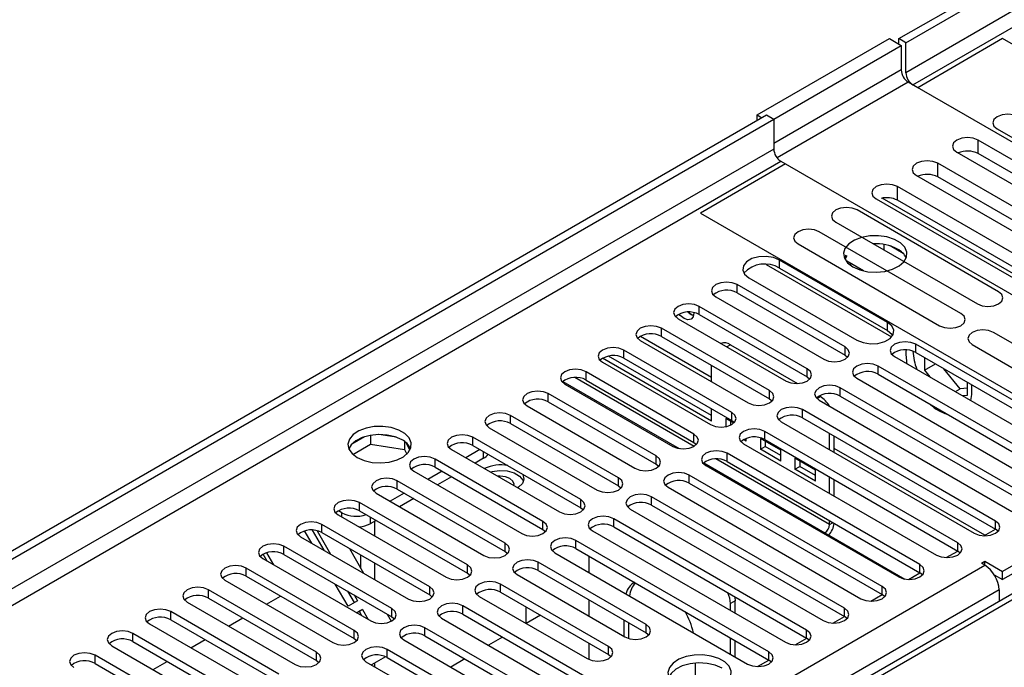
# Model space of a CAD drawing. Units: millimetres. Extents: x 3 to 9033, y 9 to 12780.
# Drawn here: x 4829 to 4977, y 3071 to 3168 of the extents above; entities that cross this region are included whole.
import ezdxf

# ---------------------------------------------------------------- set-up
doc = ezdxf.new("R2010")
doc.units = ezdxf.units.MM
doc.header["$LTSCALE"] = 43

msp = doc.modelspace()

# ---------------------------------------------------------------- linework, layer by layer
at = {"color": 7, "linetype": 'Continuous', "lineweight": 25}
for p, q in [((4961.197, 3164.79), (6108.124, 3826.897)), ((4962.258, 3164.178), (6109.185, 3826.285)), ((6107.624, 3820.893), (4962.258, 3159.687)), ((4963.318, 3157.85), (6108.124, 3818.732)), ((4939.984, 3153.36), (4959.783, 3164.79)), ((4959.783, 3164.79), (4961.55, 3163.77)), ((4961.197, 3163.974), (4961.197, 3164.79)), ((4962.258, 3164.178), (4961.197, 3164.79)), ((4976.753, 3164.789), (4964.025, 3157.442)), ((5045.873, 3124.887), (4976.753, 3164.789)), ((4942.459, 3152.748), (4961.55, 3163.77)), ((4961.55, 3163.77), (4961.55, 3160.095)), ((4962.258, 3159.687), (4962.258, 3164.178)), ((4964.025, 3157.442), (4962.611, 3158.258)), ((5033.145, 3117.54), (4963.318, 3157.85)), ((3796.592, 2492.478), (4941.398, 3153.361)), ((3797.653, 2491.866), (4942.459, 3152.748)), ((4939.984, 3152.544), (4939.984, 3153.36)), ((4939.984, 3153.36), (4940.691, 3152.952)), ((4941.398, 3153.361), (4942.459, 3152.748)), ((4942.459, 3152.748), (4942.459, 3148.257)), ((4975.944, 3151.259), (4997.157, 3139.013)), ((4942.459, 3148.257), (3797.653, 2487.375)), ((4994.293, 3137.36), (4973.08, 3149.606)), ((4973.08, 3147.565), (4973.08, 3149.606)), ((4969.898, 3147.769), (4991.111, 3135.523)), ((4994.106, 3135.427), (4973.08, 3147.565)), ((3798.713, 2485.538), (4943.519, 3146.42)), ((4944.226, 3146.012), (4931.498, 3138.664)), ((4943.519, 3146.42), (5013.346, 3106.11)), ((4943.519, 3146.42), (4944.226, 3146.012)), ((4988.246, 3133.869), (4967.032, 3146.115)), ((4967.032, 3144.074), (4967.032, 3146.115)), ((4963.85, 3144.278), (4985.064, 3132.032)), ((4988.059, 3131.935), (4967.032, 3144.074)), ((4982.198, 3130.378), (4960.985, 3142.624)), ((4960.985, 3140.582), (4960.985, 3142.624)), ((4957.803, 3140.787), (4979.016, 3128.541)), ((4980.778, 3128.164), (4958.713, 3140.902)), ((4982.011, 3128.444), (4960.985, 3140.582)), ((4931.498, 3138.664), (5000.618, 3098.762)), ((4976.149, 3126.886), (4954.936, 3139.132)), ((4951.754, 3137.295), (4972.967, 3125.049)), ((4970.492, 3123.62), (4949.279, 3135.866)), ((4946.097, 3134.029), (4967.31, 3121.783)), ((4957.801, 3134.057), (4957.454, 3134.004)), ((4959.021, 3133.099), (4959.021, 3133.944)), ((4961.843, 3132.617), (4959.914, 3133.73)), ((4953.258, 3132.344), (4953.031, 3131.929)), ((4953.392, 3132.267), (4953.134, 3131.711)), ((4941.344, 3130.939), (4960.113, 3120.104)), ((4959.518, 3122.285), (4943.343, 3131.623)), ((4943.343, 3130.398), (4943.343, 3131.623)), ((4955.922, 3129.99), (4953.392, 3131.45)), ((4953.885, 3130.878), (4953.946, 3131.011)), ((4953.946, 3131.011), (4953.946, 3131.13)), ((4953.946, 3131.011), (4954.108, 3131.037)), ((4943.343, 3130.398), (4959.518, 3121.06)), ((4953.136, 3118.601), (4936.961, 3127.938)), ((4936.961, 3126.714), (4936.961, 3127.938)), ((4938.746, 3128.969), (4954.921, 3119.632)), ((4933.779, 3126.102), (4949.954, 3116.764)), ((4936.961, 3126.714), (4953.136, 3117.376)), ((4947.479, 3115.335), (4931.304, 3124.673)), ((4931.304, 3123.448), (4931.304, 3124.673)), ((4931.304, 3123.448), (4947.479, 3114.11)), ((4928.122, 3122.836), (4944.297, 3113.498)), ((4959.518, 3121.06), (4959.518, 3122.285)), ((4941.822, 3112.07), (4925.647, 3121.407)), ((4925.647, 3120.182), (4925.647, 3121.407)), ((4925.647, 3120.182), (4941.822, 3110.845)), ((4996.598, 3108.549), (4975.385, 3120.795)), ((4922.465, 3119.57), (4938.64, 3110.233)), ((4935.973, 3118.932), (4946.04, 3113.121)), ((4992.645, 3102.324), (4963.742, 3119.009)), ((4963.742, 3117.784), (4963.742, 3119.009)), ((4972.203, 3118.958), (4993.416, 3106.712)), ((4933.145, 3108.317), (4917.7, 3117.233)), ((4936.165, 3108.804), (4919.99, 3118.142)), ((4919.99, 3116.917), (4919.99, 3118.142)), ((4953.136, 3117.376), (4953.136, 3118.601)), ((4953.136, 3117.376), (4953.529, 3117.07)), ((4963.742, 3117.784), (4992.645, 3101.099)), ((4916.808, 3116.305), (4932.983, 3106.967)), ((4933.145, 3107.501), (4916.821, 3116.924)), ((4919.99, 3116.917), (4936.165, 3107.579)), ((4933.145, 3113.405), (4933.145, 3115.854)), ((4986.988, 3099.058), (4958.085, 3115.743)), ((4958.085, 3114.519), (4958.085, 3115.743)), ((4960.56, 3117.172), (4989.463, 3100.487)), ((4965.051, 3117.029), (4965.051, 3115.105)), ((4965.051, 3115.105), (4966.717, 3116.067)), ((4930.508, 3105.538), (4914.333, 3114.876)), ((4914.333, 3113.651), (4914.333, 3114.876)), ((4947.479, 3114.11), (4947.479, 3115.335)), ((4958.085, 3114.519), (4986.988, 3097.833)), ((4965.051, 3115.105), (4965.839, 3114.125)), ((4970.389, 3112.328), (4967.961, 3115.349)), ((4911.151, 3113.039), (4927.326, 3103.701)), ((4914.333, 3113.651), (4930.508, 3104.314)), ((4947.479, 3114.11), (4947.872, 3113.804)), ((4954.903, 3113.907), (4983.806, 3097.221)), ((4971.485, 3111.391), (4971.485, 3113.314)), ((4924.851, 3102.273), (4908.676, 3111.61)), ((4908.676, 3110.386), (4908.676, 3111.61)), ((4941.822, 3110.845), (4941.822, 3112.07)), ((4981.331, 3095.792), (4952.429, 3112.478)), ((4952.429, 3111.253), (4952.429, 3112.478)), ((4969.671, 3111.913), (4970.389, 3112.328)), ((4971.485, 3112.426), (4970.389, 3112.328)), ((4970.697, 3111.32), (4971.485, 3111.391)), ((4908.676, 3110.386), (4924.851, 3101.048)), ((4941.822, 3110.845), (4942.215, 3110.539)), ((4949.247, 3110.641), (4978.15, 3093.956)), ((4949.261, 3111.261), (4949.408, 3111.177)), ((4952.429, 3111.253), (4981.331, 3094.568)), ((4919.195, 3099.007), (4903.019, 3108.345)), ((4903.019, 3107.12), (4903.019, 3108.345)), ((4905.494, 3109.773), (4921.669, 3100.436)), ((4933.145, 3107.501), (4933.145, 3109.323)), ((4936.165, 3107.579), (4936.165, 3108.804)), ((4975.675, 3092.527), (4946.772, 3109.212)), ((4946.772, 3107.987), (4946.772, 3109.212)), ((4903.019, 3107.12), (4919.195, 3097.782)), ((4936.489, 3107.203), (4935.266, 3107.909)), ((4935.266, 3107.909), (4935.266, 3106.65)), ((4935.973, 3107.501), (4935.973, 3106.868)), ((4936.165, 3107.579), (4936.558, 3107.273)), ((4943.59, 3107.375), (4972.493, 3090.69)), ((4946.772, 3107.987), (4975.675, 3091.302)), ((4885.91, 3105.075), (4883.275, 3105.483)), ((4899.837, 3106.508), (4916.013, 3097.17)), ((4930.508, 3104.314), (4930.508, 3105.538)), ((4970.018, 3089.261), (4941.115, 3105.947)), ((4941.115, 3104.722), (4941.115, 3105.947)), ((4950.823, 3103.2), (4950.823, 3105.649)), ((5013.346, 3106.11), (4976.753, 3084.985)), ((4881.162, 3105.156), (4879.234, 3104.043)), ((4879.397, 3102.504), (4882.055, 3104.039)), ((4882.055, 3105.369), (4882.055, 3104.039)), ((4882.055, 3104.039), (4887.13, 3103.254)), ((4887.13, 3104.451), (4887.13, 3103.254)), ((4887.942, 3103.137), (4887.457, 3104.182)), ((4913.538, 3095.741), (4897.363, 3105.079)), ((4897.363, 3103.854), (4897.363, 3105.079)), ((4930.508, 3104.314), (4930.901, 3104.008)), ((4937.933, 3104.11), (4966.836, 3087.424)), ((4938.33, 3104.507), (4937.946, 3104.729)), ((4938.33, 3104.507), (4938.33, 3104.904)), ((4943.516, 3103.147), (4940.452, 3104.916)), ((4940.452, 3104.916), (4940.452, 3103.283)), ((4941.115, 3104.722), (4970.018, 3088.036)), ((4941.159, 3104.508), (4941.159, 3103.691)), ((4951.53, 3102.792), (4951.53, 3105.241)), ((5013.346, 3104.885), (4976.753, 3083.761)), ((5014.976, 3102.878), (4726.477, 2936.331)), ((4887.13, 3103.254), (4887.465, 3102.533)), ((4894.181, 3103.242), (4910.356, 3093.904)), ((4898.423, 3103.242), (4896.302, 3102.017)), ((4897.363, 3103.854), (4913.538, 3094.517)), ((4964.361, 3085.996), (4935.458, 3102.681)), ((4935.458, 3101.456), (4935.458, 3102.681)), ((4940.452, 3103.283), (4941.159, 3103.691)), ((4943.516, 3101.514), (4940.452, 3103.283)), ((4943.516, 3102.33), (4941.159, 3103.691)), ((4943.516, 3101.514), (4943.516, 3103.147)), ((4907.881, 3092.476), (4891.706, 3101.813)), ((4891.706, 3100.589), (4891.706, 3101.813)), ((4898.972, 3101.925), (4897.717, 3101.201)), ((4924.851, 3101.048), (4924.851, 3102.273)), ((4924.851, 3101.048), (4925.245, 3100.742)), ((4935.458, 3101.456), (4964.361, 3084.771)), ((4948.701, 3100.153), (4945.637, 3101.922)), ((4945.637, 3101.922), (4945.637, 3100.289)), ((4946.344, 3101.514), (4946.344, 3100.697)), ((4888.524, 3099.977), (4904.699, 3090.639)), ((4892.766, 3099.976), (4890.645, 3098.752)), ((4891.706, 3100.589), (4907.881, 3091.251)), ((4932.276, 3100.844), (4961.179, 3084.159)), ((4945.637, 3100.289), (4946.344, 3100.697)), ((4948.701, 3098.52), (4945.637, 3100.289)), ((4948.701, 3099.337), (4946.344, 3100.697)), ((4948.701, 3098.52), (4948.701, 3100.153)), ((4902.224, 3089.21), (4886.049, 3098.548)), ((4886.049, 3097.323), (4886.049, 3098.548)), ((4894.181, 3099.16), (4892.06, 3097.935)), ((4919.195, 3097.782), (4919.195, 3099.007)), ((4958.704, 3082.73), (4929.801, 3099.415)), ((4929.801, 3098.19), (4929.801, 3099.415)), ((4929.801, 3098.19), (4958.704, 3081.505)), ((4950.823, 3096.669), (4950.823, 3099.118)), ((4951.53, 3096.26), (4951.53, 3098.709)), ((4882.867, 3096.711), (4899.042, 3087.373)), ((4887.11, 3096.711), (4884.988, 3095.486)), ((4886.049, 3097.323), (4902.224, 3087.985)), ((4919.195, 3097.782), (4919.588, 3097.476)), ((4926.619, 3097.578), (4955.522, 3080.893)), ((4896.567, 3085.945), (4880.392, 3095.282)), ((4880.392, 3094.057), (4880.392, 3095.282)), ((4888.524, 3095.894), (4886.403, 3094.67)), ((4913.538, 3094.517), (4913.538, 3095.741)), ((4953.047, 3079.464), (4924.144, 3096.15)), ((4924.144, 3094.925), (4924.144, 3096.15)), ((4877.758, 3093.762), (4877.228, 3094.068)), ((4880.392, 3094.057), (4896.567, 3084.72)), ((4913.538, 3094.517), (4913.931, 3094.211)), ((4920.962, 3094.313), (4949.865, 3077.627)), ((4924.144, 3094.925), (4953.047, 3078.24)), ((4877.21, 3093.445), (4893.385, 3084.108)), ((4882.867, 3092.629), (4882.001, 3092.129)), ((4882.708, 3090.271), (4882.708, 3092.537)), ((4907.881, 3091.251), (4907.881, 3092.476)), ((4947.39, 3076.199), (4918.487, 3092.884)), ((4918.487, 3091.659), (4918.487, 3092.884)), ((4950.823, 3091.988), (4950.823, 3092.586)), ((4975.675, 3091.302), (4975.675, 3092.527)), ((4873.229, 3089.212), (4872.171, 3091.044)), ((4873.318, 3091.168), (4875.057, 3088.157)), ((4874.046, 3091.063), (4876.057, 3087.58)), ((4890.91, 3082.679), (4874.735, 3092.017)), ((4874.735, 3090.792), (4874.735, 3092.017)), ((4874.735, 3090.792), (4890.91, 3081.454)), ((4880.587, 3091.496), (4880.587, 3091.67)), ((4907.881, 3091.251), (4908.274, 3090.945)), ((4915.305, 3091.047), (4944.208, 3074.362)), ((4918.487, 3091.659), (4947.39, 3074.974)), ((4950.115, 3090.763), (4962.119, 3083.834)), ((4973.961, 3090.311), (4975.676, 3091.301)), ((4976.068, 3090.996), (4975.675, 3091.302)), ((4871.553, 3090.18), (4887.728, 3080.842)), ((4902.224, 3087.985), (4902.224, 3089.21)), ((4941.734, 3072.933), (4912.831, 3089.618)), ((4912.831, 3088.394), (4912.831, 3089.618)), ((4970.018, 3088.036), (4970.018, 3089.261)), ((4867.572, 3085.947), (4866.514, 3087.779)), ((4885.253, 3079.413), (4869.078, 3088.751)), ((4869.078, 3087.526), (4869.078, 3088.751)), ((4878.886, 3088.396), (4881.006, 3084.722)), ((4902.224, 3087.985), (4902.617, 3087.679)), ((4909.649, 3087.781), (4938.552, 3071.096)), ((4912.831, 3088.394), (4941.734, 3071.708)), ((4968.304, 3087.046), (4970.019, 3088.036)), ((4970.411, 3087.73), (4970.018, 3088.036)), ((4865.896, 3086.914), (4882.071, 3077.576)), ((4866.572, 3086.524), (4865.97, 3087.567)), ((4869.078, 3087.526), (4885.253, 3078.188)), ((4880.587, 3085.449), (4880.587, 3087.414)), ((4923.349, 3077.015), (4907.174, 3086.353)), ((4907.174, 3085.128), (4907.174, 3086.353)), ((4914.76, 3087.28), (4914.76, 3084.831)), ((4973.571, 3086.21), (4974.102, 3086.516)), ((4974.102, 3085.904), (4973.571, 3086.21)), ((4974.102, 3086.516), (4976.753, 3084.985)), ((4974.102, 3085.904), (4974.102, 3086.516)), ((3903.542, 2467.883), (4974.102, 3085.904)), ((4879.597, 3076.148), (4863.421, 3085.485)), ((4863.421, 3084.261), (4863.421, 3085.485)), ((4882.708, 3083.74), (4882.708, 3086.189)), ((4896.567, 3084.72), (4896.567, 3085.945)), ((4907.174, 3085.128), (4923.349, 3075.79)), ((4962.647, 3083.78), (4964.362, 3084.77)), ((4964.361, 3084.771), (4964.361, 3085.996)), ((4964.754, 3084.465), (4964.361, 3084.771)), ((4976.753, 3083.761), (4976.753, 3084.985)), ((4860.239, 3083.648), (4876.415, 3074.311)), ((4863.421, 3084.261), (4879.597, 3074.923)), ((4896.567, 3084.72), (4896.96, 3084.414)), ((4903.992, 3084.516), (4920.167, 3075.178)), ((4975.505, 3084.481), (4976.753, 3083.761)), ((4976.223, 3082.23), (3905.663, 2464.209)), ((4873.94, 3072.882), (4857.765, 3082.22)), ((4857.765, 3080.995), (4857.765, 3082.22)), ((4878.673, 3079.783), (4876.764, 3083.089)), ((4878.592, 3082.034), (4879.587, 3080.311)), ((4890.91, 3081.454), (4890.91, 3082.679)), ((4917.692, 3073.749), (4901.517, 3083.087)), ((4901.517, 3081.862), (4901.517, 3083.087)), ((4901.517, 3081.862), (4917.692, 3072.525)), ((4958.704, 3081.505), (4958.704, 3082.73)), ((4976.223, 3082.23), (4976.223, 3080.506)), ((4854.583, 3080.383), (4870.758, 3071.045)), ((4857.765, 3080.995), (4873.94, 3071.657)), ((4866.439, 3080.07), (4868.56, 3081.294)), ((4880.087, 3080.6), (4878.673, 3079.783)), ((4879.592, 3081.457), (4880.087, 3080.6)), ((4890.91, 3081.454), (4891.304, 3081.148)), ((4898.335, 3081.25), (4914.51, 3071.913)), ((4914.76, 3080.748), (4914.76, 3078.299)), ((4936.68, 3080.563), (4935.973, 3080.155)), ((4936.68, 3078.708), (4936.68, 3080.563)), ((4956.991, 3080.515), (4958.705, 3081.504)), ((4959.097, 3081.199), (4958.704, 3081.505)), ((4868.283, 3069.616), (4852.108, 3078.954)), ((4852.108, 3077.729), (4852.108, 3078.954)), ((4879.96, 3078.795), (4880.837, 3079.301)), ((4879.961, 3078.795), (4880.337, 3079.012)), ((4880.837, 3079.301), (4880.337, 3079.012)), ((4880.337, 3079.012), (4880.713, 3078.361)), ((4880.837, 3079.301), (4881.713, 3077.783)), ((4885.253, 3078.188), (4885.253, 3079.413)), ((4924.763, 3063.136), (4895.86, 3079.821)), ((4895.86, 3078.597), (4895.86, 3079.821)), ((4905.335, 3079.658), (4905.335, 3077.209)), ((4935.973, 3079.116), (4935.973, 3080.155)), ((4953.047, 3078.24), (4953.047, 3079.464)), ((4852.108, 3077.729), (4868.283, 3068.392)), ((4860.782, 3076.804), (4862.903, 3078.028)), ((4880.587, 3078.433), (4880.587, 3078.579)), ((4884.542, 3078.599), (4885.161, 3077.526)), ((4885.253, 3078.188), (4885.647, 3077.882)), ((4892.678, 3077.985), (4921.581, 3061.299)), ((4895.86, 3078.597), (4924.763, 3061.911)), ((4907.5, 3078.408), (4905.379, 3077.184)), ((4907.457, 3078.433), (4907.457, 3078.383)), ((4920.063, 3075.238), (4920.063, 3077.687)), ((4951.334, 3077.249), (4953.048, 3078.239)), ((4953.44, 3077.933), (4953.047, 3078.24)), ((4848.926, 3077.117), (4865.101, 3067.779)), ((4879.597, 3074.923), (4879.597, 3076.148)), ((4919.106, 3059.87), (4890.203, 3076.556)), ((4890.203, 3075.331), (4890.203, 3076.556)), ((4920.771, 3074.929), (4920.771, 3077.279)), ((4923.349, 3075.79), (4923.349, 3077.015)), ((4947.39, 3074.974), (4947.39, 3076.199)), ((4862.626, 3066.351), (4846.451, 3075.688)), ((4846.451, 3074.464), (4846.451, 3075.688)), ((4846.451, 3074.464), (4862.626, 3065.126)), ((4855.125, 3073.538), (4857.246, 3074.763)), ((4879.597, 3074.923), (4879.99, 3074.617)), ((4887.021, 3074.719), (4915.924, 3058.034)), ((4890.203, 3075.331), (4919.106, 3058.646)), ((4901.843, 3075.143), (4899.722, 3073.918)), ((4923.349, 3075.79), (4923.742, 3075.484)), ((4935.973, 3072.584), (4935.973, 3075.034)), ((4936.68, 3072.176), (4936.68, 3074.625)), ((4945.677, 3073.983), (4947.392, 3074.973)), ((4947.784, 3074.668), (4947.39, 3074.974)), ((4843.269, 3073.851), (4859.444, 3064.514)), ((4913.449, 3056.605), (4884.546, 3073.29)), ((4884.546, 3072.065), (4884.546, 3073.29)), ((4914.76, 3074.217), (4914.76, 3071.788)), ((4917.692, 3072.525), (4917.692, 3073.749)), ((4941.734, 3071.708), (4941.734, 3072.933)), ((4856.969, 3063.085), (4840.794, 3072.423)), ((4840.794, 3071.198), (4840.794, 3072.423)), ((4849.468, 3070.273), (4851.589, 3071.497)), ((4873.94, 3071.657), (4873.94, 3072.882)), ((4873.94, 3071.657), (4874.333, 3071.351)), ((4881.364, 3071.453), (4910.267, 3054.768)), ((4884.278, 3072.198), (4882.177, 3070.984)), ((4884.278, 3072.198), (4882.177, 3070.984)), ((4884.546, 3072.065), (4913.449, 3055.38)), ((4896.186, 3071.877), (4894.065, 3070.652)), ((4917.692, 3072.525), (4918.085, 3072.219)), ((4940.02, 3070.718), (4941.735, 3071.708)), ((4942.127, 3071.402), (4941.734, 3071.708)), ((4840.794, 3071.198), (4856.969, 3061.86)), ((4882.708, 3070.678), (4882.708, 3071.291)), ((4930.67, 3071.248), (4930.67, 3067.046))]:
    msp.add_line(p, q, dxfattribs=at)
at = {"color": 8, "linetype": 'Continuous', "lineweight": 25}
for p, q in [((4961.55, 3160.095), (4942.459, 3149.074)), ((4962.611, 3158.258), (4942.967, 3146.918)), ((4933.145, 3114.031), (4922.477, 3120.19)), ((4935.973, 3118.932), (4935.428, 3118.618)), ((4910.847, 3113.433), (4928.267, 3103.376)), ((4930.52, 3103.708), (4912.64, 3114.03)), ((4948.91, 3110.889), (4949.408, 3111.177)), ((5016.351, 3102.742), (4727.852, 2936.195)), ((4898.972, 3101.925), (4898.972, 3102.925)), ((4974.097, 3090.39), (4951.53, 3103.418)), ((4931.972, 3101.238), (4950.115, 3090.763)), ((4950.823, 3091.988), (4933.765, 3101.835)), ((4877.758, 3093.129), (4877.758, 3093.762)), ((4882.001, 3093.129), (4882.001, 3092.129)), ((4950.823, 3091.988), (4951.341, 3092.287))]:
    msp.add_line(p, q, dxfattribs=at)
at = {"color": 7, "linetype": 'Continuous', "lineweight": 25, "flags": 128}
for points in [[(4979.126, 3153.096), (4978.396, 3153.378), (4977.535, 3153.477), (4976.674, 3153.378), (4975.944, 3153.096), (4975.456, 3152.675), (4975.285, 3152.178), (4975.456, 3151.681), (4975.944, 3151.259)], [(4973.08, 3149.606), (4972.35, 3149.888), (4971.489, 3149.987), (4970.628, 3149.888), (4969.898, 3149.606), (4969.41, 3149.185), (4969.239, 3148.688), (4969.41, 3148.191), (4969.898, 3147.769)], [(4967.032, 3146.115), (4966.302, 3146.397), (4965.441, 3146.495), (4964.58, 3146.397), (4963.85, 3146.115), (4963.363, 3145.694), (4963.191, 3145.197), (4963.363, 3144.699), (4963.85, 3144.278)], [(4960.985, 3142.624), (4960.255, 3142.905), (4959.394, 3143.004), (4958.533, 3142.905), (4957.803, 3142.624), (4957.315, 3142.202), (4957.144, 3141.705), (4957.315, 3141.208), (4957.803, 3140.787)], [(4954.936, 3139.132), (4954.206, 3139.413), (4953.344, 3139.512), (4952.483, 3139.413), (4951.754, 3139.132), (4951.266, 3138.71), (4951.095, 3138.213), (4951.266, 3137.716), (4951.754, 3137.295)], [(4949.279, 3135.866), (4948.549, 3136.148), (4947.688, 3136.246), (4946.827, 3136.148), (4946.097, 3135.866), (4945.609, 3135.445), (4945.438, 3134.948), (4945.609, 3134.45), (4946.097, 3134.029)], [(4954.303, 3130.602), (4955.333, 3130.151), (4956.537, 3129.877), (4957.824, 3129.801), (4959.098, 3129.928), (4960.267, 3130.248), (4961.242, 3130.739), (4961.951, 3131.363), (4962.342, 3132.075), (4962.387, 3132.822), (4962.08, 3133.547), (4961.446, 3134.198), (4960.531, 3134.726), (4959.404, 3135.092), (4958.147, 3135.269), (4956.854, 3135.243), (4955.621, 3135.018), (4954.54, 3134.608), (4953.69, 3134.045), (4953.134, 3133.371), (4952.914, 3132.635), (4953.047, 3131.892), (4953.521, 3131.197), (4954.303, 3130.602)], [(4943.343, 3131.623), (4942.418, 3131.996), (4941.328, 3132.165), (4940.203, 3132.108), (4939.18, 3131.833), (4938.382, 3131.372), (4937.905, 3130.782), (4937.807, 3130.133), (4938.099, 3129.503), (4938.746, 3128.969)], [(4936.961, 3127.938), (4936.231, 3128.22), (4935.37, 3128.319), (4934.509, 3128.22), (4933.779, 3127.939), (4933.291, 3127.517), (4933.12, 3127.02), (4933.291, 3126.523), (4933.779, 3126.102)], [(4972.967, 3125.049), (4973.697, 3124.767), (4974.558, 3124.668), (4975.419, 3124.767), (4976.149, 3125.049), (4976.636, 3125.47), (4976.808, 3125.967), (4976.636, 3126.464), (4976.149, 3126.886)], [(4931.304, 3124.673), (4930.574, 3124.954), (4929.713, 3125.053), (4928.852, 3124.954), (4928.122, 3124.673), (4927.634, 3124.251), (4927.463, 3123.754), (4927.634, 3123.257), (4928.122, 3122.836)], [(4930.508, 3123.745), (4930.509, 3123.718), (4930.396, 3123.128), (4930.074, 3122.757), (4929.592, 3122.663), (4929.024, 3122.861), (4928.455, 3123.32), (4928.274, 3123.528)], [(4929.62, 3123.827), (4930.084, 3123.473), (4930.46, 3123.312)], [(4930.46, 3123.312), (4930.084, 3123.473), (4929.62, 3123.827)], [(4967.31, 3121.783), (4968.04, 3121.501), (4968.901, 3121.403), (4969.762, 3121.501), (4970.492, 3121.783), (4970.98, 3122.204), (4971.151, 3122.701), (4970.98, 3123.198), (4970.492, 3123.62)], [(4925.647, 3121.407), (4924.917, 3121.689), (4924.056, 3121.788), (4923.195, 3121.689), (4922.465, 3121.407), (4921.977, 3120.986), (4921.806, 3120.489), (4921.977, 3119.992), (4922.465, 3119.57)], [(4954.921, 3119.632), (4955.846, 3119.258), (4956.936, 3119.089), (4958.061, 3119.146), (4959.084, 3119.422), (4959.882, 3119.882), (4960.359, 3120.473), (4960.457, 3121.122), (4960.165, 3121.751), (4959.518, 3122.285)], [(4959.518, 3121.06), (4960.165, 3120.527), (4960.291, 3120.346)], [(4975.385, 3120.795), (4974.655, 3121.077), (4973.794, 3121.176), (4972.933, 3121.077), (4972.203, 3120.795), (4971.715, 3120.374), (4971.544, 3119.877), (4971.715, 3119.38), (4972.203, 3118.958)], [(4963.742, 3119.009), (4963.012, 3119.291), (4962.151, 3119.389), (4961.29, 3119.291), (4960.56, 3119.009), (4960.073, 3118.588), (4959.901, 3118.091), (4960.073, 3117.594), (4960.56, 3117.172)], [(4919.99, 3118.142), (4919.26, 3118.423), (4918.399, 3118.522), (4917.538, 3118.423), (4916.808, 3118.142), (4916.32, 3117.72), (4916.149, 3117.223), (4916.32, 3116.726), (4916.808, 3116.305)], [(4949.954, 3116.764), (4950.684, 3116.482), (4951.545, 3116.383), (4952.406, 3116.482), (4953.136, 3116.764), (4953.623, 3117.185), (4953.795, 3117.682), (4953.623, 3118.179), (4953.136, 3118.601)], [(4958.085, 3115.743), (4957.355, 3116.025), (4956.494, 3116.124), (4955.633, 3116.025), (4954.903, 3115.743), (4954.416, 3115.322), (4954.244, 3114.825), (4954.416, 3114.328), (4954.903, 3113.907)], [(4914.333, 3114.876), (4913.603, 3115.158), (4912.742, 3115.256), (4911.881, 3115.158), (4911.151, 3114.876), (4910.663, 3114.455), (4910.492, 3113.958), (4910.663, 3113.46), (4911.151, 3113.039)], [(4944.297, 3113.498), (4945.027, 3113.217), (4945.888, 3113.118), (4946.749, 3113.217), (4947.479, 3113.498), (4947.967, 3113.92), (4948.138, 3114.417), (4947.967, 3114.914), (4947.479, 3115.335)], [(4952.429, 3112.478), (4951.699, 3112.759), (4950.838, 3112.858), (4949.977, 3112.759), (4949.247, 3112.478), (4948.759, 3112.056), (4948.588, 3111.559), (4948.759, 3111.062), (4949.247, 3110.641)], [(4908.676, 3111.61), (4907.946, 3111.892), (4907.085, 3111.991), (4906.224, 3111.892), (4905.494, 3111.61), (4905.007, 3111.189), (4904.835, 3110.692), (4905.007, 3110.195), (4905.494, 3109.773)], [(4938.64, 3110.233), (4939.37, 3109.951), (4940.231, 3109.852), (4941.092, 3109.951), (4941.822, 3110.233), (4942.31, 3110.654), (4942.481, 3111.151), (4942.31, 3111.648), (4941.822, 3112.07)], [(4903.019, 3108.345), (4902.289, 3108.626), (4901.428, 3108.725), (4900.567, 3108.626), (4899.838, 3108.345), (4899.35, 3107.923), (4899.178, 3107.426), (4899.35, 3106.929), (4899.837, 3106.508)], [(4932.983, 3106.967), (4933.713, 3106.685), (4934.574, 3106.587), (4935.435, 3106.685), (4936.165, 3106.967), (4936.653, 3107.388), (4936.824, 3107.886), (4936.653, 3108.383), (4936.165, 3108.804)], [(4946.772, 3109.212), (4946.042, 3109.494), (4945.181, 3109.593), (4944.32, 3109.494), (4943.59, 3109.212), (4943.102, 3108.791), (4942.931, 3108.294), (4943.102, 3107.797), (4943.59, 3107.375)], [(4880.056, 3102.028), (4881.087, 3101.577), (4882.291, 3101.303), (4883.577, 3101.226), (4884.852, 3101.353), (4886.02, 3101.674), (4886.995, 3102.165), (4887.705, 3102.789), (4888.096, 3103.501), (4888.14, 3104.247), (4887.834, 3104.973), (4887.2, 3105.624), (4886.285, 3106.152), (4885.158, 3106.518), (4883.901, 3106.695), (4882.608, 3106.669), (4881.375, 3106.443), (4880.294, 3106.034), (4879.443, 3105.471), (4878.888, 3104.796), (4878.668, 3104.06), (4878.8, 3103.318), (4879.275, 3102.623), (4880.056, 3102.028)], [(4886.774, 3104.681), (4885.743, 3105.132), (4884.54, 3105.406), (4883.253, 3105.483), (4881.978, 3105.356), (4880.81, 3105.035), (4879.835, 3104.544), (4879.126, 3103.92), (4878.785, 3103.355)], [(4897.363, 3105.079), (4896.633, 3105.361), (4895.772, 3105.46), (4894.911, 3105.361), (4894.181, 3105.079), (4893.693, 3104.658), (4893.522, 3104.161), (4893.693, 3103.664), (4894.181, 3103.242)], [(4927.326, 3103.701), (4928.056, 3103.42), (4928.917, 3103.321), (4929.778, 3103.42), (4930.508, 3103.701), (4930.996, 3104.123), (4931.167, 3104.62), (4930.996, 3105.117), (4930.508, 3105.538)], [(4941.115, 3105.947), (4940.385, 3106.228), (4939.524, 3106.327), (4938.663, 3106.228), (4937.933, 3105.947), (4937.445, 3105.525), (4937.274, 3105.028), (4937.445, 3104.531), (4937.933, 3104.11)], [(4935.458, 3102.681), (4934.728, 3102.962), (4933.867, 3103.061), (4933.006, 3102.962), (4932.276, 3102.681), (4931.788, 3102.26), (4931.617, 3101.762), (4931.788, 3101.265), (4932.276, 3100.844)], [(4891.706, 3101.813), (4890.976, 3102.095), (4890.115, 3102.194), (4889.254, 3102.095), (4888.524, 3101.813), (4888.036, 3101.392), (4887.865, 3100.895), (4888.036, 3100.398), (4888.524, 3099.977)], [(4921.669, 3100.436), (4922.399, 3100.154), (4923.26, 3100.055), (4924.121, 3100.154), (4924.851, 3100.436), (4925.339, 3100.857), (4925.51, 3101.354), (4925.339, 3101.851), (4924.851, 3102.273)], [(4899.971, 3099.9), (4900.262, 3099.974), (4901.39, 3100.111), (4902.533, 3100.028), (4903.569, 3099.736), (4904.383, 3099.266), (4904.889, 3098.668), (4904.963, 3098.5)], [(4904.871, 3099.52), (4904.889, 3099.485), (4905.032, 3098.825), (4904.795, 3098.174), (4904.206, 3097.603), (4904.085, 3097.525)], [(4929.801, 3099.415), (4929.071, 3099.697), (4928.21, 3099.796), (4927.349, 3099.697), (4926.619, 3099.415), (4926.131, 3098.994), (4925.96, 3098.497), (4926.131, 3098), (4926.619, 3097.578)], [(4886.049, 3098.548), (4885.319, 3098.829), (4884.458, 3098.928), (4883.597, 3098.829), (4882.867, 3098.548), (4882.379, 3098.126), (4882.208, 3097.629), (4882.379, 3097.132), (4882.867, 3096.711)], [(4903.52, 3097.85), (4903.546, 3098.041), (4903.387, 3098.505), (4902.931, 3098.898), (4902.25, 3099.161), (4901.446, 3099.253), (4901.117, 3099.238)], [(4916.013, 3097.17), (4916.742, 3096.889), (4917.604, 3096.79), (4918.465, 3096.889), (4919.195, 3097.17), (4919.682, 3097.592), (4919.854, 3098.089), (4919.682, 3098.586), (4919.195, 3099.007)], [(4924.144, 3096.15), (4923.414, 3096.431), (4922.553, 3096.53), (4921.692, 3096.431), (4920.962, 3096.15), (4920.475, 3095.728), (4920.303, 3095.231), (4920.475, 3094.734), (4920.962, 3094.313)], [(4880.392, 3095.282), (4879.662, 3095.564), (4878.801, 3095.663), (4877.94, 3095.564), (4877.21, 3095.282), (4876.722, 3094.861), (4876.551, 3094.364), (4876.722, 3093.867), (4877.21, 3093.445)], [(4910.356, 3093.904), (4911.086, 3093.623), (4911.947, 3093.524), (4912.808, 3093.623), (4913.538, 3093.905), (4914.025, 3094.326), (4914.197, 3094.823), (4914.025, 3095.32), (4913.538, 3095.741)], [(4874.735, 3092.017), (4874.005, 3092.298), (4873.144, 3092.397), (4872.283, 3092.298), (4871.553, 3092.017), (4871.066, 3091.595), (4870.894, 3091.098), (4871.065, 3090.601), (4871.553, 3090.18)], [(4904.699, 3090.639), (4905.429, 3090.357), (4906.29, 3090.258), (4907.151, 3090.357), (4907.881, 3090.639), (4908.369, 3091.06), (4908.54, 3091.557), (4908.369, 3092.054), (4907.881, 3092.476)], [(4918.487, 3092.884), (4917.757, 3093.166), (4916.896, 3093.264), (4916.035, 3093.166), (4915.305, 3092.884), (4914.818, 3092.463), (4914.646, 3091.966), (4914.818, 3091.468), (4915.305, 3091.047)], [(4972.493, 3090.69), (4973.223, 3090.408), (4974.084, 3090.309), (4974.945, 3090.408), (4975.675, 3090.69), (4976.162, 3091.111), (4976.334, 3091.608), (4976.162, 3092.105), (4975.675, 3092.527)], [(4899.042, 3087.373), (4899.772, 3087.092), (4900.633, 3086.993), (4901.494, 3087.092), (4902.224, 3087.373), (4902.712, 3087.795), (4902.883, 3088.292), (4902.712, 3088.789), (4902.224, 3089.21)], [(4912.831, 3089.618), (4912.101, 3089.9), (4911.24, 3089.999), (4910.379, 3089.9), (4909.649, 3089.618), (4909.161, 3089.197), (4908.99, 3088.7), (4909.161, 3088.203), (4909.649, 3087.781)], [(4966.836, 3087.424), (4967.566, 3087.143), (4968.427, 3087.044), (4969.288, 3087.143), (4970.018, 3087.424), (4970.506, 3087.846), (4970.677, 3088.343), (4970.506, 3088.84), (4970.018, 3089.261)], [(4869.078, 3088.751), (4868.348, 3089.032), (4867.487, 3089.131), (4866.626, 3089.032), (4865.896, 3088.751), (4865.409, 3088.33), (4865.237, 3087.832), (4865.409, 3087.335), (4865.896, 3086.914)], [(4907.174, 3086.353), (4906.444, 3086.634), (4905.583, 3086.733), (4904.722, 3086.634), (4903.992, 3086.353), (4903.504, 3085.931), (4903.333, 3085.434), (4903.504, 3084.937), (4903.992, 3084.516)], [(4863.421, 3085.485), (4862.692, 3085.767), (4861.83, 3085.866), (4860.969, 3085.767), (4860.24, 3085.485), (4859.752, 3085.064), (4859.58, 3084.567), (4859.752, 3084.07), (4860.239, 3083.648)], [(4893.385, 3084.108), (4894.115, 3083.826), (4894.976, 3083.727), (4895.837, 3083.826), (4896.567, 3084.108), (4897.055, 3084.529), (4897.226, 3085.026), (4897.055, 3085.523), (4896.567, 3085.945)], [(4961.179, 3084.159), (4961.909, 3083.877), (4962.77, 3083.778), (4963.631, 3083.877), (4964.361, 3084.159), (4964.849, 3084.58), (4965.02, 3085.077), (4964.849, 3085.574), (4964.361, 3085.996)], [(4901.517, 3083.087), (4900.787, 3083.369), (4899.926, 3083.468), (4899.065, 3083.369), (4898.335, 3083.087), (4897.847, 3082.666), (4897.676, 3082.169), (4897.847, 3081.672), (4898.335, 3081.25)], [(4857.765, 3082.22), (4857.035, 3082.501), (4856.174, 3082.6), (4855.313, 3082.501), (4854.583, 3082.22), (4854.095, 3081.798), (4853.924, 3081.301), (4854.095, 3080.804), (4854.583, 3080.383)], [(4887.728, 3080.842), (4888.458, 3080.56), (4889.319, 3080.462), (4890.18, 3080.56), (4890.91, 3080.842), (4891.398, 3081.263), (4891.569, 3081.76), (4891.398, 3082.257), (4890.91, 3082.679)], [(4955.522, 3080.893), (4956.252, 3080.611), (4957.113, 3080.513), (4957.974, 3080.611), (4958.704, 3080.893), (4959.192, 3081.314), (4959.363, 3081.811), (4959.192, 3082.309), (4958.704, 3082.73)], [(4936.617, 3081.193), (4936.64, 3081.065), (4936.68, 3080.563)], [(4852.108, 3078.954), (4851.378, 3079.236), (4850.517, 3079.334), (4849.656, 3079.236), (4848.926, 3078.954), (4848.438, 3078.533), (4848.267, 3078.036), (4848.438, 3077.538), (4848.926, 3077.117)], [(4882.071, 3077.576), (4882.801, 3077.295), (4883.662, 3077.196), (4884.523, 3077.295), (4885.253, 3077.576), (4885.741, 3077.998), (4885.912, 3078.495), (4885.741, 3078.992), (4885.253, 3079.413)], [(4895.86, 3079.821), (4895.13, 3080.103), (4894.269, 3080.202), (4893.408, 3080.103), (4892.678, 3079.821), (4892.19, 3079.4), (4892.019, 3078.903), (4892.19, 3078.406), (4892.678, 3077.985)], [(4949.865, 3077.627), (4950.595, 3077.346), (4951.456, 3077.247), (4952.317, 3077.346), (4953.047, 3077.627), (4953.535, 3078.049), (4953.706, 3078.546), (4953.535, 3079.043), (4953.047, 3079.464)], [(4846.451, 3075.688), (4845.721, 3075.97), (4844.86, 3076.069), (4843.999, 3075.97), (4843.269, 3075.688), (4842.781, 3075.267), (4842.61, 3074.77), (4842.781, 3074.273), (4843.269, 3073.851)], [(4876.415, 3074.311), (4877.144, 3074.029), (4878.006, 3073.93), (4878.867, 3074.029), (4879.597, 3074.311), (4880.084, 3074.732), (4880.256, 3075.229), (4880.084, 3075.726), (4879.597, 3076.148)], [(4890.203, 3076.556), (4889.473, 3076.837), (4888.612, 3076.936), (4887.751, 3076.837), (4887.021, 3076.556), (4886.533, 3076.134), (4886.362, 3075.637), (4886.533, 3075.14), (4887.021, 3074.719)], [(4920.167, 3075.178), (4920.897, 3074.897), (4921.758, 3074.798), (4922.619, 3074.897), (4923.349, 3075.178), (4923.837, 3075.6), (4924.008, 3076.097), (4923.837, 3076.594), (4923.349, 3077.015)], [(4944.208, 3074.362), (4944.938, 3074.08), (4945.799, 3073.981), (4946.66, 3074.08), (4947.39, 3074.362), (4947.878, 3074.783), (4948.049, 3075.28), (4947.878, 3075.777), (4947.39, 3076.199)], [(4884.546, 3073.29), (4883.816, 3073.572), (4882.955, 3073.671), (4882.094, 3073.572), (4881.364, 3073.29), (4880.877, 3072.869), (4880.705, 3072.372), (4880.877, 3071.875), (4881.364, 3071.453)], [(4914.51, 3071.913), (4915.24, 3071.631), (4916.101, 3071.532), (4916.962, 3071.631), (4917.692, 3071.912), (4918.18, 3072.334), (4918.351, 3072.831), (4918.18, 3073.328), (4917.692, 3073.749)], [(4938.552, 3071.096), (4939.281, 3070.815), (4940.143, 3070.716), (4941.004, 3070.815), (4941.734, 3071.096), (4942.221, 3071.517), (4942.393, 3072.015), (4942.221, 3072.512), (4941.734, 3072.933)], [(4840.794, 3072.423), (4840.064, 3072.704), (4839.203, 3072.803), (4838.342, 3072.704), (4837.612, 3072.423), (4837.124, 3072.001), (4836.953, 3071.504), (4837.124, 3071.007), (4837.612, 3070.586)], [(4870.758, 3071.045), (4871.488, 3070.764), (4872.349, 3070.665), (4873.21, 3070.764), (4873.94, 3071.045), (4874.427, 3071.466), (4874.599, 3071.964), (4874.427, 3072.461), (4873.94, 3072.882)], [(4927.998, 3067.82), (4929.029, 3067.369), (4930.232, 3067.095), (4931.519, 3067.019), (4932.794, 3067.146), (4933.962, 3067.466), (4934.937, 3067.957), (4935.647, 3068.582), (4936.038, 3069.293), (4936.082, 3070.04), (4935.776, 3070.765), (4935.142, 3071.416), (4934.227, 3071.944), (4933.1, 3072.31), (4931.843, 3072.487), (4930.55, 3072.462), (4929.317, 3072.236), (4928.235, 3071.826), (4927.385, 3071.263), (4926.83, 3070.589), (4926.61, 3069.853), (4926.742, 3069.11), (4927.217, 3068.415), (4927.998, 3067.82)], [(4934.716, 3070.474), (4933.685, 3070.925), (4932.482, 3071.199), (4931.195, 3071.275), (4929.92, 3071.148), (4928.752, 3070.827), (4927.777, 3070.337), (4927.067, 3069.712), (4926.727, 3069.147)]]:
    msp.add_lwpolyline(points, dxfattribs=at)
at = {"color": 7, "linetype": 'Continuous', "lineweight": 25}
for centre, radius, start, end in [((4963.853, 3160.2), 2.305, 182.60711, 237.39289), ((4964.561, 3159.792), 2.305, 182.60606, 237.39328), ((4944.762, 3148.362), 2.305, 182.60606, 237.39328), ((4971.48, 3144.45), 3.501, 62.81891, 113.48994), ((4965.433, 3140.958), 3.502, 62.82212, 113.48673), ((4959.383, 3137.45), 3.519, 62.91781, 103.88801), ((4957.722, 3126.916), 7.146, 62.51237, 92.83442), ((4959.867, 3130.877), 2.643, 23.44249, 64.12337), ((4941.097, 3126.738), 4.294, 58.466, 136.68685), ((4935.398, 3123.935), 3.188, 60.64321, 129.142), ((4929.741, 3120.67), 3.188, 60.64321, 129.142), ((4924.084, 3117.404), 3.188, 60.64697, 129.13955), ((4935.082, 3117.67), 1.546, 54.77353, 109.95886), ((4918.427, 3114.138), 3.188, 60.64594, 129.14059), ((4962.179, 3115.006), 3.188, 60.64523, 129.13953), ((4969.742, 3117.629), 7.481, 175.91267, 191.80149), ((4972.713, 3118.509), 9.405, 183.2573, 200.28048), ((4956.523, 3111.74), 3.188, 60.64301, 129.14175), ((4912.77, 3110.872), 3.188, 60.64594, 129.14059), ((4966.21, 3111.975), 5.954, 346.3543, 9.62841), ((4950.866, 3108.474), 3.188, 60.64301, 129.14175), ((4907.113, 3107.607), 3.188, 60.64612, 129.14041), ((4947.146, 3107.541), 4.282, 30.71975, 58.11504), ((4970.397, 3114.777), 6.542, 227.17712, 252.82825), ((4945.209, 3105.209), 3.188, 60.64677, 129.13931), ((4901.457, 3104.341), 3.188, 60.64543, 129.13978), ((4885.621, 3102.304), 2.642, 23.43263, 64.13281), ((4895.8, 3101.076), 3.188, 60.64321, 129.142), ((4939.552, 3101.943), 3.188, 60.64574, 129.14035), ((4898.075, 3103.618), 1.915, 297.91408, 325.46662), ((4890.143, 3097.81), 3.188, 60.64321, 129.142), ((4933.895, 3098.677), 3.188, 60.64574, 129.14035), ((4901.533, 3095.523), 5.416, 78.70209, 116.25103), ((4928.238, 3095.412), 3.188, 60.64592, 129.14016), ((4884.486, 3094.544), 3.188, 60.64697, 129.13955), ((4922.581, 3092.146), 3.188, 60.64523, 129.13953), ((4878.829, 3091.279), 3.188, 60.64697, 129.13955), ((4879.899, 3097.965), 4.717, 243.0151, 288.30617), ((4880.018, 3095.816), 4.187, 274.33551, 298.26434), ((4948.369, 3092.586), 3.175, 317.16858, 352.7384), ((4873.172, 3088.013), 3.188, 60.64594, 129.14059), ((4916.925, 3088.881), 3.188, 60.64301, 129.14175), ((4949.288, 3092.058), 1.537, 302.60222, 357.39975), ((4867.516, 3084.747), 3.188, 60.64612, 129.14041), ((4911.268, 3085.615), 3.188, 60.64301, 129.14175), ((4905.611, 3082.349), 3.188, 60.64677, 129.13931), ((4971.617, 3082.02), 4.61, 2.6056, 57.39506), ((4861.859, 3081.482), 3.188, 60.64612, 129.14041), ((4923.187, 3080.837), 2.991, 121.65553, 164.61446), ((4924.676, 3080.816), 3.866, 140.47111, 172.51981), ((4899.954, 3079.083), 3.188, 60.64677, 129.13931), ((4931.81, 3080.032), 4.165, 1.69542, 24.93839), ((4856.202, 3078.216), 3.188, 60.64543, 129.13978), ((4894.297, 3075.818), 3.188, 60.64574, 129.14035), ((4918.643, 3072.944), 12.125, 13.54727, 29.75365), ((4850.545, 3074.951), 3.188, 60.64321, 129.142), ((4844.888, 3071.685), 3.188, 60.64321, 129.142), ((4888.64, 3072.552), 3.188, 60.64592, 129.14016), ((4839.231, 3068.419), 3.188, 60.64697, 129.13955), ((4882.983, 3069.287), 3.188, 60.64592, 129.14016)]:
    msp.add_arc(centre, radius, start, end, dxfattribs=at)

doc.saveas('drawing.dxf')
